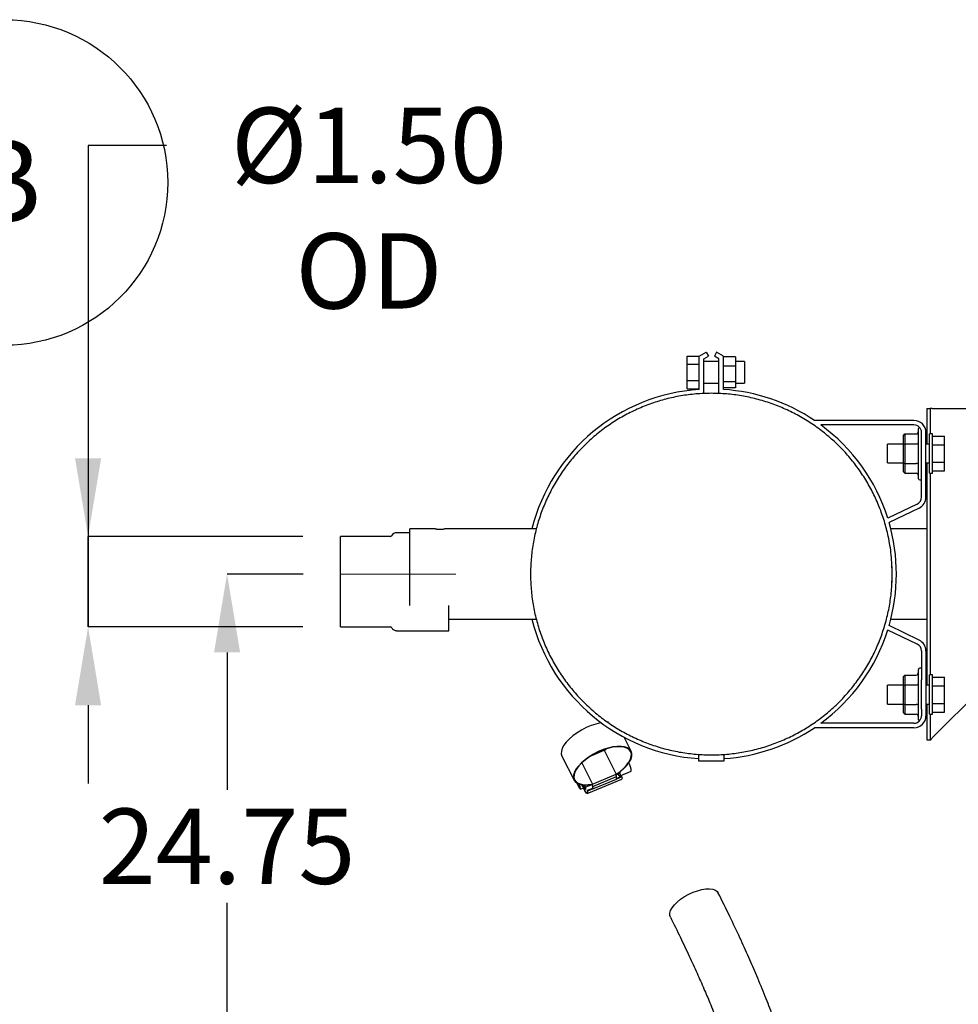
# Model space of a CAD drawing. Units: inches. Extents: x 0.2 to 16.7, y -11.7 to 10.7.
# Drawn here: x 11.5 to 13, y -7.3 to -5.7 of the extents above; entities that cross this region are included whole.
import ezdxf

# ---------------------------------------------------------------- set-up
doc = ezdxf.new("R2010")
doc.units = ezdxf.units.IN
doc.header["$MEASUREMENT"] = 0
doc.header["$PDSIZE"] = -1
doc.linetypes.add('CENTERX2', pattern=[0.8, 0.5, -0.1, 0.1, -0.1])
doc.layers.add('FORMAT', color=7, linetype='Continuous')
doc.styles.add('SLDTEXTSTYLE0', font='TXT', dxfattribs={"width": 0.75})
doc.dimstyles.new('SLDDIMSTYLE4', dxfattribs={"dimtxt": 0.125, "dimasz": 0.13, "dimexe": 0, "dimexo": 0.0625, "dimgap": 0.03125, "dimtad": 0, "dimtih": 1, "dimtoh": 1, "dimlfac": 10, "dimrnd": 1e-09, "dimzin": 12, "dimdsep": 46, "dimtxsty": 'SLDTEXTSTYLE0', "dimsah": 1, "dimcen": 0.09, "dimadec": 0, "dimazin": 3, "dimtfac": 1, "dimtofl": 0, "dimtmove": 0, "dimatfit": 3, "dimfxl": 1, "dimfrac": 2, "dimtolj": 1, "dimtzin": 12, "dimarcsym": 0})
doc.dimstyles.new('SLDDIMSTYLE5', dxfattribs={"dimtxt": 0.125, "dimasz": 0.13, "dimexe": 0, "dimexo": 0.0625, "dimgap": 0.03125, "dimtad": 0, "dimtih": 1, "dimtoh": 1, "dimlfac": 10, "dimrnd": 1e-09, "dimzin": 4, "dimdsep": 46, "dimtxsty": 'SLDTEXTSTYLE0', "dimsah": 1, "dimcen": 0.09, "dimadec": 0, "dimazin": 1, "dimtfac": 1, "dimtmove": 0, "dimatfit": 0, "dimfxl": 1, "dimfrac": 2, "dimtolj": 1, "dimtzin": 12, "dimarcsym": 0})

# ---------------------------------------------------------------- blocks, each defined once
blk = doc.blocks.new('SW_NOTE_0_8')
at = {"layer": 'FORMAT', "color": 0}
blk.add_circle((0.0982, 0.2516), 0.2701, dxfattribs=at)
at = {"layer": 'FORMAT', "color": 0, "insert": (0.0972, 0.323), "char_height": 0.1378, "attachment_point": 2, "style": 'SLDTEXTSTYLE0'}
blk.add_mtext('B', dxfattribs=at)
blk = doc.blocks.new('*D51')
at = {"color": 0, "linetype": 'Continuous', "lineweight": -2}
for p, q in [((11.9559, -6.6065), (11.8294, -6.6065)), ((11.8294, -6.7365), (11.8294, -6.9644)), ((11.8294, -8.9514), (11.8294, -7.1519)), ((12.0028, -9.0814), (11.8294, -9.0814))]:
    blk.add_line(p, q, dxfattribs=at)
at = {"color": 0}
for points in [[(11.8511, -6.7365), (11.8078, -6.7365), (11.8294, -6.6065)], [(11.8078, -8.9514), (11.8511, -8.9514), (11.8294, -9.0814)]]:
    blk.add_solid(points, dxfattribs=at)
at = {"layer": 'Defpoints', "color": 0}
for p in [(11.8294, -6.6065), (12.0184, -6.6065), (12.0653, -9.0814)]:
    blk.add_point(p, dxfattribs=at)
at = {"color": 0, "lineweight": 18, "insert": (11.8294, -6.9956), "char_height": 0.125, "attachment_point": 2, "style": 'SLDTEXTSTYLE0'}
blk.add_mtext('\\A1;24.75', dxfattribs=at)
blk = doc.blocks.new('*D52')
at = {"color": 0, "linetype": 'Continuous', "lineweight": -2}
for p, q in [((11.7289, -5.895), (11.5989, -5.895)), ((11.5989, -5.895), (11.5989, -6.5442)), ((11.955, -6.5442), (11.5989, -6.5442)), ((11.5989, -6.5442), (11.5989, -6.6942)), ((11.5989, -6.6942), (11.5989, -6.5442)), ((11.955, -6.6942), (11.5989, -6.6942)), ((11.5989, -6.8242), (11.5989, -6.9542))]:
    blk.add_line(p, q, dxfattribs=at)
at = {"color": 0}
for points in [[(11.5772, -6.4142), (11.6205, -6.4142), (11.5989, -6.5442)], [(11.6205, -6.8242), (11.5772, -6.8242), (11.5989, -6.6942)]]:
    blk.add_solid(points, dxfattribs=at)
at = {"layer": 'Defpoints', "color": 0}
for p in [(12.0175, -6.5442), (11.5989, -6.6942), (12.0175, -6.6942)]:
    blk.add_point(p, dxfattribs=at)
at = {"color": 0, "lineweight": 18, "insert": (12.0648, -5.8325), "char_height": 0.125, "attachment_point": 2, "style": 'SLDTEXTSTYLE0'}
blk.add_mtext('\\A1;%%c1.50 OD', dxfattribs=at)

msp = doc.modelspace()

# ---------------------------------------------------------------- linework, layer by layer
at = {"color": 7, "linetype": 'Continuous', "lineweight": 25}
for p, q in [((12.6128, -6.2447), (12.6243, -6.2384)), ((12.6243, -6.2384), (12.6279, -6.2448)), ((12.6414, -6.2384), (12.6378, -6.2448)), ((12.6528, -6.2447), (12.6414, -6.2384)), ((12.5928, -6.2446), (12.6128, -6.2446)), ((12.5928, -6.258), (12.5928, -6.2446)), ((12.5928, -6.2851), (12.5928, -6.258)), ((12.5928, -6.258), (12.6128, -6.258)), ((12.6128, -6.2447), (12.6128, -6.2446)), ((12.6128, -6.3002), (12.6128, -6.2447)), ((12.6202, -6.2494), (12.6279, -6.2448)), ((12.6202, -6.3068), (12.6202, -6.2494)), ((12.6454, -6.2539), (12.6202, -6.2539)), ((12.6454, -6.2494), (12.6378, -6.2448)), ((12.6454, -6.3068), (12.6454, -6.2494)), ((12.6528, -6.3002), (12.6528, -6.2447)), ((12.6728, -6.2462), (12.6528, -6.2462)), ((12.6728, -6.2462), (12.6728, -6.2617)), ((12.6878, -6.2539), (12.6728, -6.2539)), ((12.6878, -6.2539), (12.6878, -6.2895)), ((12.6728, -6.2617), (12.6528, -6.2617)), ((12.6728, -6.2617), (12.6728, -6.2872)), ((12.5928, -6.2851), (12.6128, -6.2851)), ((12.5928, -6.2988), (12.5928, -6.2851)), ((12.6202, -6.2895), (12.6454, -6.2895)), ((12.6728, -6.2872), (12.6528, -6.2872)), ((12.6728, -6.2872), (12.6728, -6.2972)), ((12.6728, -6.2895), (12.6878, -6.2895)), ((12.5928, -6.2988), (12.6128, -6.2988)), ((12.6202, -6.3068), (12.6169, -6.3069)), ((12.6518, -6.3071), (12.6454, -6.3068)), ((12.6728, -6.2972), (12.6528, -6.2972)), ((12.9901, -6.3315), (12.9901, -6.3909)), ((12.9901, -6.3315), (12.996, -6.3315)), ((12.996, -6.3315), (12.996, -6.3738)), ((12.9991, -6.3315), (12.996, -6.3315)), ((12.9991, -6.3315), (13.0901, -6.3315)), ((12.9688, -6.3515), (12.8038, -6.3515)), ((12.9688, -6.3589), (12.8143, -6.3589)), ((12.9764, -6.4482), (12.9764, -6.3648)), ((12.9814, -6.3822), (12.9814, -6.3715)), ((12.9888, -6.4789), (12.9888, -6.3715)), ((12.9518, -6.3764), (12.9538, -6.374)), ((12.9518, -6.3914), (12.9518, -6.3764)), ((12.9538, -6.374), (12.9538, -6.3903)), ((12.9538, -6.374), (12.9724, -6.374)), ((12.9814, -6.4309), (12.9814, -6.3822)), ((12.9998, -6.3738), (12.9948, -6.3738)), ((12.9948, -6.4372), (12.9948, -6.3738)), ((12.9998, -6.4372), (12.9998, -6.3738)), ((12.9998, -6.3777), (13.0198, -6.3777)), ((13.0198, -6.3921), (13.0198, -6.3777)), ((12.9518, -6.3909), (12.9248, -6.3909)), ((12.9248, -6.3987), (12.9248, -6.3909)), ((12.9248, -6.4221), (12.9248, -6.3987)), ((12.9518, -6.3914), (12.9538, -6.3903)), ((12.9518, -6.4216), (12.9518, -6.3914)), ((12.9538, -6.3903), (12.9538, -6.4228)), ((12.9538, -6.3903), (12.9724, -6.3903)), ((12.9948, -6.3909), (12.9888, -6.3909)), ((12.9998, -6.3921), (13.0198, -6.3921)), ((13.0198, -6.421), (13.0198, -6.3921)), ((12.9998, -6.421), (13.0198, -6.421)), ((13.0198, -6.4354), (13.0198, -6.421)), ((12.9248, -6.4221), (12.9518, -6.4221)), ((12.9518, -6.4216), (12.9538, -6.4228)), ((12.9518, -6.4367), (12.9518, -6.4216)), ((12.9538, -6.439), (12.9518, -6.4367)), ((12.9538, -6.4228), (12.9724, -6.4228)), ((12.9538, -6.4228), (12.9538, -6.439)), ((12.9814, -6.4789), (12.9814, -6.4309)), ((12.9888, -6.4221), (12.9948, -6.4221)), ((12.9901, -6.4221), (12.9901, -6.7909)), ((12.9948, -6.4392), (12.9948, -6.4372)), ((12.9998, -6.4354), (13.0198, -6.4354)), ((12.9998, -6.4392), (12.9998, -6.4372)), ((12.9538, -6.439), (12.9724, -6.439)), ((12.9784, -6.4502), (12.9814, -6.4502)), ((12.9948, -6.4392), (12.9998, -6.4392)), ((12.996, -6.4392), (12.996, -6.7738)), ((12.9743, -6.4903), (12.9255, -6.5137)), ((12.9775, -6.4969), (12.9277, -6.5209)), ((12.1752, -6.5315), (12.1328, -6.5315)), ((12.1328, -6.6065), (12.1328, -6.5315)), ((12.3423, -6.5315), (12.1903, -6.5315)), ((12.9901, -6.5315), (12.9305, -6.5315)), ((12.0998, -6.5442), (12.0175, -6.5442)), ((12.0175, -6.5452), (12.0175, -6.5442)), ((12.0175, -6.6942), (12.0175, -6.5452)), ((12.1328, -6.5379), (12.1106, -6.5379)), ((12.1328, -6.6585), (12.1328, -6.6065)), ((12.1975, -6.7004), (12.1975, -6.6585)), ((12.1975, -6.6815), (12.3423, -6.6815)), ((12.9305, -6.6815), (12.9901, -6.6815)), ((12.0175, -6.6942), (12.0998, -6.6942)), ((12.9743, -6.7228), (12.9255, -6.6993)), ((12.9775, -6.7161), (12.9277, -6.6921)), ((12.1106, -6.7004), (12.1975, -6.7004)), ((12.9814, -6.7341), (12.9814, -6.7822)), ((12.9888, -6.7341), (12.9888, -6.8415)), ((12.9814, -6.7628), (12.9784, -6.7628)), ((12.9518, -6.7764), (12.9538, -6.774)), ((12.9518, -6.7914), (12.9518, -6.7764)), ((12.9538, -6.774), (12.9538, -6.7903)), ((12.9538, -6.774), (12.9724, -6.774)), ((12.9764, -6.8482), (12.9764, -6.7648)), ((12.9998, -6.7738), (12.9948, -6.7738)), ((12.9948, -6.8392), (12.9948, -6.7738)), ((12.9998, -6.8392), (12.9998, -6.7738)), ((12.9998, -6.7777), (13.0198, -6.7777)), ((13.0198, -6.7921), (13.0198, -6.7777)), ((12.9518, -6.7909), (12.9248, -6.7909)), ((12.9248, -6.7987), (12.9248, -6.7909)), ((12.9518, -6.7914), (12.9538, -6.7903)), ((12.9518, -6.8216), (12.9518, -6.7914)), ((12.9538, -6.7903), (12.9538, -6.8228)), ((12.9538, -6.7903), (12.9724, -6.7903)), ((12.9814, -6.8309), (12.9814, -6.7822)), ((12.9948, -6.7909), (12.9888, -6.7909)), ((13.0901, -6.7875), (12.9991, -6.8784)), ((12.9998, -6.7921), (13.0198, -6.7921)), ((13.0198, -6.821), (13.0198, -6.7921)), ((12.9248, -6.8221), (12.9248, -6.7987)), ((12.9248, -6.8221), (12.9518, -6.8221)), ((12.9518, -6.8216), (12.9538, -6.8228)), ((12.9518, -6.8367), (12.9518, -6.8216)), ((12.9538, -6.8228), (12.9724, -6.8228)), ((12.9538, -6.8228), (12.9538, -6.839)), ((12.9888, -6.8221), (12.9948, -6.8221)), ((12.9901, -6.8221), (12.9901, -6.8815)), ((12.9998, -6.821), (13.0198, -6.821)), ((13.0198, -6.8354), (13.0198, -6.821)), ((12.9538, -6.839), (12.9518, -6.8367)), ((12.9538, -6.839), (12.9724, -6.839)), ((12.9814, -6.8309), (12.9814, -6.8415)), ((12.9948, -6.8392), (12.9998, -6.8392)), ((12.996, -6.8392), (12.996, -6.8815)), ((12.9998, -6.8354), (13.0198, -6.8354)), ((12.4621, -6.8525), (12.4611, -6.8525)), ((12.9688, -6.8615), (12.8038, -6.8615)), ((12.9688, -6.8541), (12.8143, -6.8541)), ((12.4826, -6.8662), (12.4825, -6.866)), ((12.4999, -6.9006), (12.4882, -6.8773)), ((12.9901, -6.8815), (12.996, -6.8815)), ((12.996, -6.8815), (12.9969, -6.8815)), ((12.385, -6.9086), (12.405, -6.9483)), ((12.4346, -6.9073), (12.4548, -6.8989)), ((12.4548, -6.8989), (12.4748, -6.9387)), ((12.4549, -6.8991), (12.4584, -6.8966)), ((12.6117, -6.9058), (12.6117, -6.9165)), ((12.654, -6.9165), (12.654, -6.9058)), ((12.418, -6.9196), (12.4358, -6.955)), ((12.418, -6.9196), (12.4358, -6.9549)), ((12.6117, -6.9165), (12.654, -6.9165)), ((12.4358, -6.9549), (12.4748, -6.9387)), ((12.4363, -6.9588), (12.4753, -6.9426)), ((12.4749, -6.9388), (12.4748, -6.9387)), ((12.4753, -6.9426), (12.4749, -6.9394)), ((12.4844, -6.9431), (12.4753, -6.9469)), ((12.484, -6.9422), (12.4757, -6.9457)), ((12.4774, -6.9377), (12.4795, -6.9368)), ((12.4815, -6.9414), (12.4906, -6.9376)), ((12.484, -6.9422), (12.4844, -6.9431)), ((12.4908, -6.9375), (12.4999, -6.9337)), ((12.4211, -6.961), (12.4244, -6.9596)), ((12.4244, -6.9596), (12.4332, -6.956)), ((12.427, -6.9704), (12.4842, -6.9467)), ((12.4348, -6.9557), (12.4359, -6.958)), ((12.4358, -6.955), (12.4358, -6.9549)), ((12.4363, -6.9588), (12.4359, -6.9555)), ((12.4359, -6.958), (12.4359, -6.958)), ((12.4362, -6.9631), (12.4753, -6.9469)), ((12.4155, -6.9633), (12.4208, -6.9611)), ((12.4358, -6.9622), (12.4269, -6.9659)), ((12.4269, -6.9659), (12.4273, -6.9668)), ((12.4362, -6.9631), (12.4273, -6.9668)), ((12.4362, -6.9631), (12.4358, -6.9622))]:
    msp.add_line(p, q, dxfattribs=at)
at = {"color": 7, "linetype": 'CENTERX2', "lineweight": 18}
msp.add_line((12.0184, -6.6065), (12.2089, -6.6065), dxfattribs=at)
at = {"color": 7, "linetype": 'Continuous', "lineweight": 25, "flags": 128}
for points in [[(12.4504, -6.8534), (12.4491, -6.8536), (12.4413, -6.8554), (12.4333, -6.858), (12.4253, -6.8613), (12.4175, -6.8653), (12.41, -6.8698), (12.4032, -6.8747), (12.3972, -6.8799), (12.3922, -6.8852), (12.3882, -6.8905), (12.3855, -6.8956), (12.384, -6.9004), (12.3839, -6.9048), (12.385, -6.9086)], [(12.4749, -6.9394), (12.4817, -6.9345), (12.4877, -6.9293), (12.4928, -6.924), (12.4967, -6.9187), (12.4995, -6.9136), (12.5009, -6.9087), (12.5011, -6.9043), (12.4999, -6.9005), (12.4974, -6.8973), (12.4937, -6.8948), (12.4889, -6.8932), (12.483, -6.8924), (12.4764, -6.8925), (12.4691, -6.8934), (12.4613, -6.8952), (12.4533, -6.8978), (12.4453, -6.9011), (12.4375, -6.9051), (12.43, -6.9096), (12.4232, -6.9145), (12.4172, -6.9197), (12.4122, -6.925), (12.4082, -6.9302), (12.4055, -6.9354), (12.404, -6.9402), (12.4039, -6.9446), (12.4051, -6.9485), (12.4076, -6.9517), (12.4113, -6.9541), (12.4161, -6.9558), (12.4219, -6.9566), (12.4286, -6.9565), (12.4359, -6.9555)], [(12.4749, -6.9388), (12.4815, -6.934), (12.4873, -6.929), (12.4922, -6.9238), (12.496, -6.9186), (12.4987, -6.9136), (12.5, -6.9089), (12.5001, -6.9046), (12.4989, -6.9008), (12.4965, -6.8977), (12.4928, -6.8953), (12.4881, -6.8937), (12.4824, -6.893), (12.4759, -6.8931), (12.4687, -6.894), (12.4611, -6.8958), (12.4533, -6.8983), (12.4454, -6.9016), (12.4378, -6.9054), (12.4305, -6.9098), (12.4239, -6.9146), (12.418, -6.9197), (12.413, -6.9249), (12.4091, -6.93), (12.4064, -6.9351), (12.405, -6.9398), (12.4048, -6.9441), (12.4059, -6.9479), (12.4083, -6.9511), (12.4119, -6.9535), (12.4166, -6.9551), (12.4222, -6.956), (12.4287, -6.9559), (12.4358, -6.955)], [(12.4817, -6.9395), (12.4817, -6.9411), (12.4811, -6.9414), (12.48, -6.9403), (12.4784, -6.938), (12.478, -6.9373)], [(12.4795, -6.9368), (12.4796, -6.9367), (12.4797, -6.936)], [(12.4807, -6.9352), (12.4811, -6.9367), (12.4817, -6.9395)], [(12.4844, -6.9431), (12.4847, -6.9452), (12.4845, -6.9464), (12.4842, -6.9467)], [(12.4099, -6.9534), (12.4107, -6.9554), (12.4123, -6.9588), (12.4138, -6.9615), (12.4149, -6.9631), (12.4156, -6.9632), (12.4157, -6.962), (12.4152, -6.9596), (12.4141, -6.9564), (12.4136, -6.9551)], [(12.4273, -6.9668), (12.4275, -6.9689), (12.4273, -6.9701), (12.4268, -6.9704), (12.4258, -6.9699), (12.4246, -6.9684), (12.423, -6.9661), (12.4213, -6.9631), (12.4204, -6.9613)], [(12.4269, -6.9659), (12.4271, -6.9679), (12.4269, -6.9692), (12.4264, -6.9695), (12.4255, -6.969), (12.4243, -6.9676), (12.4229, -6.9654), (12.4212, -6.9626), (12.4205, -6.9611)], [(12.5648, -7.1757), (12.564, -7.1733), (12.5639, -7.1693), (12.5652, -7.165), (12.5677, -7.1603), (12.5714, -7.1555), (12.5762, -7.1507), (12.5818, -7.146), (12.5883, -7.1417), (12.5952, -7.1378), (12.6024, -7.1345), (12.6097, -7.1319), (12.6169, -7.13), (12.6236, -7.129), (12.6298, -7.1289), (12.6351, -7.1296), (12.6394, -7.1311), (12.6426, -7.1334), (12.6443, -7.1358)]]:
    msp.add_lwpolyline(points, dxfattribs=at)
at = {"color": 7, "linetype": 'Continuous', "lineweight": 25}
for centre, radius, start, end in [((12.6328, -6.6065), 0.307, 93.7353, 165.8595), ((12.6328, -6.6065), 0.307, 56.1624, 86.2647), ((12.9688, -6.3715), 0.02, 0, 90), ((12.6328, -6.6065), 0.307, 17.5892, 53.7568), ((12.9688, -6.3715), 0.0126, 0, 90), ((12.9784, -6.3648), 0.002, 102.1982, 180), ((12.9784, -6.4482), 0.002, 180, 270), ((12.9688, -6.4789), 0.0126, 295.6825, 0), ((12.9688, -6.4789), 0.02, 295.6825, 0), ((12.6328, -6.6065), 0.307, 343.8084, 16.1916), ((12.0998, -6.541), 0.00312, 270, 330), ((12.1106, -6.5473), 0.00938, 90, 150), ((12.6328, -6.6065), 0.3, 357.3251, 2.8266), ((12.6328, -6.6065), 0.307, 194.1405, 266.0491), ((12.0998, -6.6973), 0.00312, 30, 90), ((12.1106, -6.691), 0.00938, 210, 270), ((12.6328, -6.6065), 0.307, 306.2432, 342.4108), ((12.9688, -6.7341), 0.0126, 0, 64.3175), ((12.9688, -6.7341), 0.02, 0, 64.3175), ((12.9784, -6.7648), 0.002, 90, 180), ((12.9688, -6.8415), 0.02, 270, 0), ((12.9688, -6.8415), 0.0126, 270, 0), ((12.6328, -6.6065), 0.307, 273.9509, 303.8376), ((12.9784, -6.8482), 0.002, 180, 257.8018), ((12.4661, -6.9352), 0.0338, 2.6446, 27.5228), ((12.4696, -6.9447), 0.00611, 338.6432, 20.3387), ((12.5271, -6.9124), 0.0555, 206.8943, 213.9871), ((12.4905, -6.9373), 0.000368, 293.9807, 333.4793), ((12.4307, -6.96), 0.00558, 337.0458, 21.128), ((12.4305, -6.9609), 0.00611, 338.6432, 20.3387)]:
    msp.add_arc(centre, radius, start, end, dxfattribs=at)
for centre, major_axis, ratio, start_param, end_param in [((12.9724, -6.3694), (0, 0.00462), 0.866025, 3.141593, 4.712389), ((12.9724, -6.388), (0.004, 0), 0.57735, 4.712389, 6.283185), ((12.9724, -6.4251), (0.004, 0), 0.57735, 0, 1.570796), ((12.9724, -6.4436), (0, -0.00462), 0.866025, 1.570796, 3.141593), ((12.9724, -6.7694), (0, 0.00462), 0.866025, 3.141593, 4.712389), ((12.9724, -6.788), (0.004, 0), 0.57735, 4.712389, 6.283185), ((12.9724, -6.8251), (0.004, 0), 0.57735, 0, 1.570796), ((12.9724, -6.8436), (0, -0.00462), 0.866025, 1.570796, 3.141593)]:
    msp.add_ellipse(centre, major_axis=major_axis, ratio=ratio, start_param=start_param, end_param=end_param, dxfattribs=at)
for points, knots in [([(12.9328, -6.6065), (12.9326, -6.6149), (12.9322, -6.6316), (12.929, -6.6566), (12.9237, -6.6814), (12.9163, -6.7057), (12.907, -6.7292), (12.8957, -6.7518), (12.8825, -6.7735), (12.8675, -6.794), (12.8509, -6.8131), (12.8329, -6.8306), (12.8132, -6.8467), (12.7923, -6.8611), (12.7702, -6.8736), (12.7474, -6.8842), (12.7235, -6.8929), (12.699, -6.8995), (12.6741, -6.904), (12.6491, -6.9064), (12.6236, -6.9067), (12.5983, -6.9049), (12.5733, -6.9009), (12.5489, -6.8949), (12.5248, -6.8868), (12.5015, -6.8766), (12.4792, -6.8646), (12.4581, -6.8508), (12.4381, -6.8352), (12.4195, -6.8179), (12.4024, -6.7992), (12.3871, -6.7792), (12.3734, -6.7578), (12.3615, -6.7354), (12.3517, -6.7121), (12.3438, -6.6882), (12.3379, -6.6634), (12.3342, -6.6383), (12.3326, -6.613), (12.3331, -6.5879), (12.3357, -6.5626), (12.3405, -6.5377), (12.3473, -6.5133), (12.3561, -6.4897), (12.367, -6.4667), (12.3797, -6.4448), (12.3943, -6.424), (12.4104, -6.4047), (12.4283, -6.3866), (12.4475, -6.3701), (12.4681, -6.3554), (12.4897, -6.3425), (12.5126, -6.3313), (12.5362, -6.3221), (12.5606, -6.315), (12.5852, -6.31), (12.6105, -6.307), (12.6358, -6.3062), (12.6611, -6.3075), (12.6861, -6.3109), (12.7109, -6.3165), (12.7351, -6.3241), (12.7585, -6.3337), (12.7809, -6.3452), (12.8025, -6.3586), (12.8228, -6.3739), (12.8417, -6.3907), (12.8591, -6.4089), (12.875, -6.4288), (12.8891, -6.4498), (12.9014, -6.472), (12.9117, -6.4949), (12.9202, -6.5189), (12.927, -6.5456), (12.9319, -6.5749), (12.9325, -6.5959), (12.9328, -6.6065)], [0, 0, 0, 0, 0.013295, 0.026589, 0.040029, 0.053694, 0.066986, 0.080278, 0.093723, 0.107388, 0.12068, 0.133972, 0.147417, 0.161083, 0.174332, 0.187722, 0.201111, 0.214777, 0.228026, 0.241368, 0.254806, 0.268471, 0.28172, 0.29511, 0.3085, 0.322165, 0.335415, 0.348804, 0.362194, 0.37586, 0.389109, 0.402499, 0.415888, 0.429554, 0.442803, 0.456193, 0.469582, 0.483248, 0.496497, 0.509887, 0.523277, 0.536942, 0.550191, 0.563581, 0.576971, 0.590637, 0.603886, 0.617275, 0.630665, 0.644331, 0.65758, 0.670922, 0.684359, 0.698025, 0.711274, 0.724664, 0.738054, 0.751719, 0.765011, 0.778303, 0.791748, 0.805414, 0.818693, 0.831973, 0.845442, 0.859108, 0.872357, 0.885747, 0.899136, 0.912802, 0.926051, 0.939394, 0.952831, 0.966496, 0.983155, 1, 1, 1, 1]), ([(12.1752, -6.5315), (12.1752, -6.5315), (12.1751, -6.5315), (12.1756, -6.5316), (12.1768, -6.5317), (12.1787, -6.5318), (12.1809, -6.5319), (12.1823, -6.5319), (12.1828, -6.5319)], [0, 0, 0, 0, 0.001739, 0.215422, 0.429082, 0.643683, 0.858738, 1, 1, 1, 1]), ([(12.1828, -6.5319), (12.1837, -6.5319), (12.1854, -6.5319), (12.1877, -6.5318), (12.1894, -6.5316), (12.1904, -6.5315), (12.1903, -6.5315), (12.1903, -6.5315)], [0, 0, 0, 0, 0.214087, 0.428148, 0.6429, 0.858108, 1, 1, 1, 1]), ([(12.4167, -6.9554), (12.4174, -6.9564), (12.4187, -6.9584), (12.42, -6.9604), (12.4204, -6.9608), (12.4206, -6.9609)], [0, 0, 0, 0, 0.349465, 0.710558, 1, 1, 1, 1]), ([(12.4197, -6.956), (12.4205, -6.9573), (12.4221, -6.9601), (12.4235, -6.963), (12.4242, -6.9644), (12.4242, -6.9641), (12.4242, -6.9641)], [0, 0, 0, 0, 0.295541, 0.626235, 0.956928, 1, 1, 1, 1]), ([(12.422, -6.9564), (12.4221, -6.9565), (12.4228, -6.9576), (12.4236, -6.9589), (12.4243, -6.9598), (12.4244, -6.9596), (12.4244, -6.9595)], [0, 0, 0, 0, 0.04899, 0.479053, 0.909117, 1, 1, 1, 1]), ([(12.4242, -6.9642), (12.4243, -6.9634), (12.4244, -6.9619), (12.4245, -6.9603), (12.4245, -6.9596)], [0, 0, 0, 0, 0.522267, 1, 1, 1, 1]), ([(12.4206, -6.961), (12.4212, -6.9616), (12.4225, -6.9626), (12.4236, -6.9637), (12.4242, -6.9642)], [0, 0, 0, 0, 0.494103, 1, 1, 1, 1]), ([(12.818, -7.7247), (12.8178, -7.7185), (12.8176, -7.7074), (12.8169, -7.6925), (12.8161, -7.6804), (12.8153, -7.6696), (12.8143, -7.6592), (12.8128, -7.6438), (12.8102, -7.6225), (12.8064, -7.5973), (12.802, -7.5724), (12.7973, -7.5488), (12.7921, -7.5253), (12.7869, -7.5036), (12.7822, -7.4858), (12.7783, -7.4716), (12.7752, -7.4606), (12.7723, -7.4504), (12.7689, -7.4394), (12.7647, -7.4256), (12.7591, -7.4084), (12.7523, -7.3879), (12.7439, -7.3642), (12.7338, -7.337), (12.7218, -7.3062), (12.7087, -7.2744), (12.6946, -7.2419), (12.6798, -7.2091), (12.663, -7.1734), (12.6507, -7.1487), (12.6443, -7.1358)], [0, 0, 0, 0, 0.030227, 0.054242, 0.072567, 0.089733, 0.106799, 0.123767, 0.164967, 0.211572, 0.248383, 0.28822, 0.32912, 0.365479, 0.396906, 0.41873, 0.437207, 0.452413, 0.470064, 0.493397, 0.522533, 0.557633, 0.598027, 0.644625, 0.697767, 0.757894, 0.810427, 0.867999, 0.931026, 1, 1, 1, 1]), ([(12.5648, -7.1757), (12.5704, -7.187), (12.5811, -7.2085), (12.5958, -7.2395), (12.6088, -7.2679), (12.6201, -7.2938), (12.631, -7.3193), (12.6411, -7.3442), (12.6504, -7.368), (12.6577, -7.3877), (12.6635, -7.4038), (12.6681, -7.417), (12.6723, -7.4292), (12.6764, -7.4418), (12.6807, -7.4554), (12.6861, -7.4729), (12.6925, -7.4947), (12.6994, -7.5204), (12.7057, -7.5465), (12.7112, -7.5716), (12.7153, -7.593), (12.7185, -7.6115), (12.7211, -7.6287), (12.7238, -7.6486), (12.7262, -7.6716), (12.7282, -7.6978), (12.7287, -7.7163), (12.729, -7.726)], [0, 0, 0, 0, 0.0640191, 0.1223118, 0.1753309, 0.2234613, 0.2670277, 0.317618, 0.361304, 0.3984625, 0.4263668, 0.4494681, 0.4704012, 0.4931821, 0.5178237, 0.5442887, 0.5881259, 0.6358413, 0.6830857, 0.7278609, 0.7702987, 0.7968979, 0.8264475, 0.861602, 0.9022795, 0.9484189, 1, 1, 1, 1])]:
    msp.add_open_spline(points, degree=3, knots=knots, dxfattribs=at)
msp.add_open_spline([(12.9969, -6.8815), (12.9973, -6.881), (12.9979, -6.88), (12.9987, -6.879), (12.9991, -6.8784)], degree=3, dxfattribs=at)

# ---------------------------------------------------------------- block references
at = {"layer": 'FORMAT', "color": 7}
msp.add_blockref('SW_NOTE_0_8', (11.3626, -6.2082), dxfattribs=at)

# ---------------------------------------------------------------- dimensions: what is measured, and where the dimension line sits
at = {"color": 7, "linetype": 'Continuous', "lineweight": 18}
dim = msp.add_linear_dim(base=(11.5989, -6.6942), p1=(12.0175, -6.5442), p2=(12.0175, -6.6942), angle=90, text='%%c<> OD', dimstyle='SLDDIMSTYLE5', dxfattribs=at)
dim.commit()
dim.dimension.update_dxf_attribs({"geometry": '*D52', "text_midpoint": (12.0648, -5.895), "dimtype": 160})
dim = msp.add_linear_dim(base=(11.8294, -6.6065), p1=(12.0653, -9.0814), p2=(12.0184, -6.6065), angle=90, dimstyle='SLDDIMSTYLE4', dxfattribs=at)
dim.commit()
dim.dimension.update_dxf_attribs({"geometry": '*D51', "text_midpoint": (11.8294, -7.0581), "dimtype": 160})

doc.saveas('drawing.dxf')
